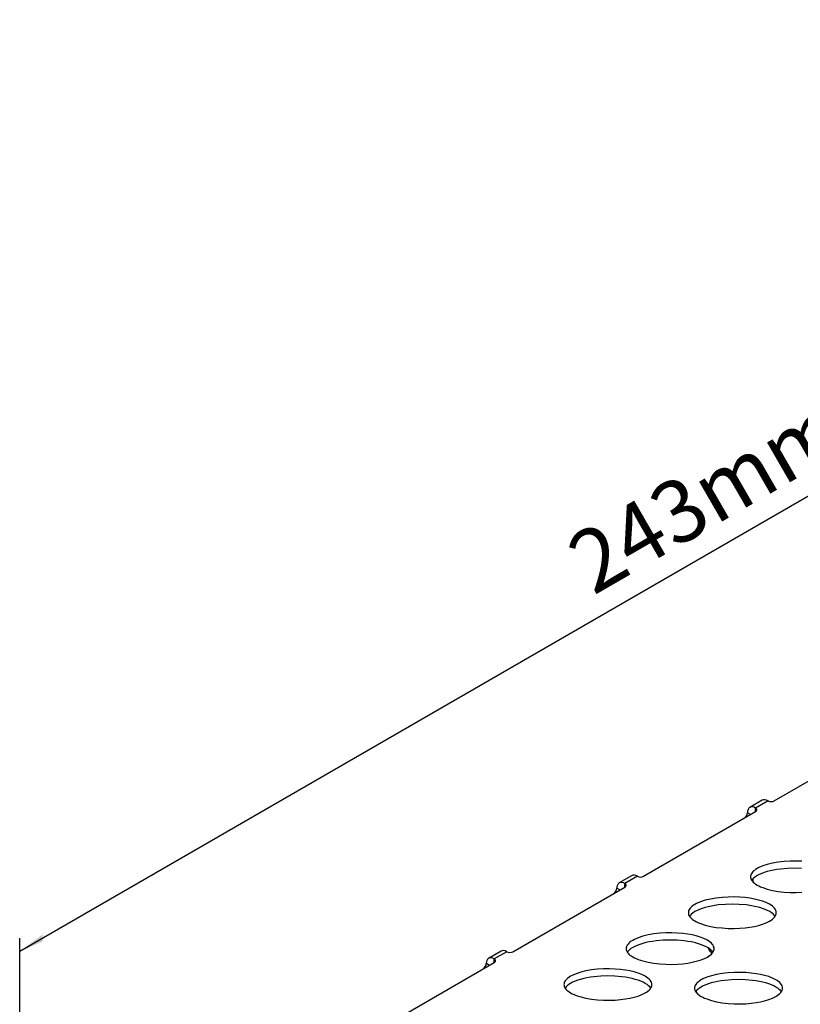
# Model space of a CAD drawing. Extents: x 47 to 139, y 31 to 256.
# Drawn here: x 53 to 79, y 220 to 252 of the extents above; entities that cross this region are included whole.
import ezdxf
from ezdxf.enums import TextEntityAlignment as Align

# ---------------------------------------------------------------- set-up
doc = ezdxf.new("R2010")
doc.units = 0
doc.header["$LTSCALE"] = 7
doc.linetypes.add('AUSGEZOGEN', pattern=[0])
doc.layers.get('0').update_dxf_attribs({"linetype": 'AUSGEZOGEN'})
doc.styles.get("Standard").update_dxf_attribs({"font": 'simplex.shx'})

msp = doc.modelspace()

# ---------------------------------------------------------------- linework, layer by layer
for p, q in [((53.47, 222.162), (105.463, 252.18)), ((53.47, 210.839), (53.47, 222.587))]:
    msp.add_line(p, q)
at = {"color": 7, "linetype": 'CONTINUOUS'}
for p, q in [((77.792, 227.011), (81.401, 229.095)), ((77.407, 227.03), (77.006, 226.798)), ((77.592, 227.011), (77.19, 226.78)), ((73.581, 224.58), (77.19, 226.664)), ((77.03, 226.572), (76.93, 226.629)), ((77.19, 226.664), (77.19, 226.78)), ((73.196, 224.599), (72.795, 224.367)), ((73.381, 224.58), (72.98, 224.349)), ((72.98, 224.233), (72.98, 224.349)), ((77.101, 224.493), (77.101, 224.404)), ((69.371, 222.149), (72.98, 224.233)), ((72.819, 224.14), (72.719, 224.198)), ((68.986, 222.168), (68.585, 221.936)), ((69.17, 222.149), (68.769, 221.918)), ((75.697, 222.209), (75.728, 222.227)), ((75.788, 222.096), (75.697, 222.209)), ((65.16, 219.718), (68.769, 221.802)), ((68.609, 221.709), (68.508, 221.767)), ((68.769, 221.802), (68.769, 221.918)), ((75.647, 222.004), (75.647, 221.985)), ((75.657, 221.991), (75.647, 222.004)), ((75.286, 220.828), (75.286, 220.892))]:
    msp.add_line(p, q, dxfattribs=at)
for points in [[(77.592, 227.011), (77.541, 227.035), (77.492, 227.046), (77.446, 227.044), (77.407, 227.03)], [(77.592, 227.011), (77.635, 226.994), (77.692, 226.987), (77.748, 226.994), (77.792, 227.011)], [(76.83, 226.456), (76.866, 226.485), (76.9, 226.531), (76.923, 226.583), (76.93, 226.629)], [(77.19, 226.78), (77.143, 226.802), (77.095, 226.814), (77.048, 226.813), (77.026, 226.807), (77.006, 226.798), (76.988, 226.785), (76.972, 226.77), (76.959, 226.751), (76.948, 226.73), (76.934, 226.682), (76.93, 226.629)], [(77.19, 226.664), (77.207, 226.676), (77.22, 226.69), (77.229, 226.705), (77.232, 226.722), (77.229, 226.739), (77.22, 226.755), (77.207, 226.768), (77.19, 226.78)], [(78.685, 225.065), (78.501, 225.072), (78.309, 225.07), (78.114, 225.058), (77.921, 225.036), (77.737, 225.004), (77.568, 224.963), (77.419, 224.914), (77.293, 224.86), (77.239, 224.831), (77.192, 224.801), (77.151, 224.771), (77.117, 224.741), (77.088, 224.71), (77.066, 224.68), (77.049, 224.65), (77.037, 224.621), (77.031, 224.592), (77.028, 224.565)], [(73.381, 224.58), (73.33, 224.604), (73.281, 224.615), (73.236, 224.613), (73.196, 224.599)], [(78.671, 224.834), (78.446, 224.84), (78.221, 224.834), (77.993, 224.814), (77.88, 224.798), (77.771, 224.779), (77.665, 224.757), (77.565, 224.731), (77.472, 224.702), (77.387, 224.67), (77.31, 224.636), (77.242, 224.601), (77.183, 224.564), (77.135, 224.526), (77.095, 224.487), (77.066, 224.449)], [(72.98, 224.349), (72.932, 224.371), (72.884, 224.383), (72.837, 224.382), (72.815, 224.376), (72.795, 224.367), (72.777, 224.354), (72.762, 224.339), (72.748, 224.32), (72.737, 224.299), (72.723, 224.251), (72.719, 224.198)], [(72.98, 224.233), (72.996, 224.245), (73.01, 224.258), (73.018, 224.274), (73.021, 224.291), (73.018, 224.308), (73.01, 224.323), (72.996, 224.337), (72.98, 224.349)], [(73.381, 224.58), (73.425, 224.563), (73.481, 224.556), (73.537, 224.563), (73.581, 224.58)], [(77.028, 224.565), (77.031, 224.537), (77.037, 224.508), (77.049, 224.479), (77.066, 224.449), (77.088, 224.419), (77.117, 224.388), (77.151, 224.358), (77.192, 224.328), (77.239, 224.298), (77.293, 224.269), (77.353, 224.241), (77.419, 224.215), (77.568, 224.166), (77.737, 224.125), (77.921, 224.093), (78.114, 224.071), (78.309, 224.059), (78.501, 224.057), (78.685, 224.064)], [(72.619, 224.025), (72.656, 224.054), (72.69, 224.1), (72.712, 224.152), (72.719, 224.198)], [(75.023, 223.407), (75.025, 223.379), (75.032, 223.35), (75.044, 223.321), (75.061, 223.291), (75.083, 223.261), (75.112, 223.231), (75.146, 223.2), (75.187, 223.17), (75.234, 223.141), (75.288, 223.112), (75.348, 223.084), (75.414, 223.057), (75.563, 223.008), (75.732, 222.967), (75.916, 222.935), (76.108, 222.914), (76.304, 222.902), (76.496, 222.9), (76.68, 222.907), (76.852, 222.921), (77.009, 222.942), (77.15, 222.967), (77.282, 222.998), (77.411, 223.037), (77.532, 223.083), (77.641, 223.136), (77.689, 223.166), (77.732, 223.197), (77.77, 223.229), (77.801, 223.263), (77.826, 223.298), (77.844, 223.334), (77.855, 223.37), (77.859, 223.407), (77.855, 223.443), (77.844, 223.48), (77.826, 223.515), (77.801, 223.55), (77.77, 223.584), (77.732, 223.617), (77.689, 223.648), (77.641, 223.677), (77.532, 223.731), (77.411, 223.777), (77.282, 223.815), (77.15, 223.846), (77.009, 223.872), (76.852, 223.893), (76.68, 223.907), (76.496, 223.914), (76.304, 223.912), (76.108, 223.9), (75.916, 223.878), (75.732, 223.846), (75.563, 223.805), (75.414, 223.757), (75.288, 223.702), (75.234, 223.673), (75.187, 223.644), (75.146, 223.613), (75.112, 223.583), (75.083, 223.553), (75.061, 223.523), (75.044, 223.493), (75.032, 223.463), (75.025, 223.435), (75.023, 223.407)], [(77.822, 223.291), (77.792, 223.33), (77.753, 223.368), (77.704, 223.406), (77.646, 223.443), (77.578, 223.479), (77.501, 223.513), (77.415, 223.544), (77.322, 223.573), (77.222, 223.599), (77.117, 223.622), (77.007, 223.641), (76.895, 223.656), (76.666, 223.676), (76.441, 223.683), (76.216, 223.676), (75.988, 223.656), (75.875, 223.641), (75.766, 223.622), (75.66, 223.599), (75.56, 223.573), (75.467, 223.544), (75.382, 223.513), (75.305, 223.479), (75.237, 223.443), (75.178, 223.406), (75.129, 223.368), (75.09, 223.33), (75.061, 223.291)], [(73.018, 222.249), (73.02, 222.221), (73.027, 222.193), (73.039, 222.163), (73.056, 222.134), (73.078, 222.103), (73.106, 222.073), (73.141, 222.043), (73.182, 222.013), (73.229, 221.983), (73.283, 221.954), (73.343, 221.926), (73.409, 221.899), (73.558, 221.851), (73.727, 221.81), (73.911, 221.778), (74.103, 221.756), (74.298, 221.744), (74.491, 221.742), (74.675, 221.749), (74.846, 221.763), (75.004, 221.784), (75.145, 221.81), (75.277, 221.841), (75.406, 221.879), (75.527, 221.925), (75.636, 221.979), (75.684, 222.008), (75.727, 222.039), (75.764, 222.072), (75.796, 222.106), (75.821, 222.141), (75.839, 222.176), (75.85, 222.213), (75.854, 222.249), (75.85, 222.286), (75.839, 222.322), (75.821, 222.358), (75.796, 222.393), (75.764, 222.427), (75.727, 222.459), (75.684, 222.49), (75.636, 222.52), (75.527, 222.573), (75.406, 222.619), (75.277, 222.658), (75.145, 222.689), (75.004, 222.714), (74.846, 222.735), (74.675, 222.749), (74.491, 222.756), (74.298, 222.754), (74.103, 222.743), (73.911, 222.721), (73.727, 222.689), (73.558, 222.648), (73.409, 222.599), (73.283, 222.544), (73.229, 222.515), (73.182, 222.486), (73.141, 222.456), (73.106, 222.425), (73.078, 222.395), (73.056, 222.365), (73.039, 222.335), (73.027, 222.306), (73.02, 222.277), (73.018, 222.249)], [(75.816, 222.133), (75.787, 222.172), (75.748, 222.21), (75.699, 222.248), (75.641, 222.285), (75.573, 222.321), (75.496, 222.355), (75.41, 222.386), (75.317, 222.415), (75.217, 222.441), (75.112, 222.464), (75.002, 222.483), (74.889, 222.499), (74.661, 222.519), (74.436, 222.525), (74.211, 222.519), (73.983, 222.499), (73.87, 222.483), (73.76, 222.464), (73.655, 222.441), (73.555, 222.415), (73.462, 222.386), (73.376, 222.355), (73.299, 222.321), (73.231, 222.285), (73.173, 222.248), (73.124, 222.21), (73.085, 222.172), (73.056, 222.133)], [(69.17, 222.149), (69.12, 222.173), (69.07, 222.184), (69.025, 222.182), (68.986, 222.168)], [(69.17, 222.149), (69.214, 222.132), (69.27, 222.125), (69.327, 222.132), (69.371, 222.149)], [(75.659, 222.274), (75.675, 222.24), (75.697, 222.209)], [(68.408, 221.594), (68.445, 221.623), (68.479, 221.668), (68.501, 221.721), (68.508, 221.767)], [(68.769, 221.918), (68.722, 221.94), (68.673, 221.952), (68.626, 221.951), (68.605, 221.945), (68.585, 221.936), (68.567, 221.923), (68.551, 221.907), (68.537, 221.889), (68.527, 221.868), (68.513, 221.82), (68.508, 221.767)], [(68.769, 221.802), (68.786, 221.814), (68.799, 221.827), (68.808, 221.843), (68.811, 221.86), (68.808, 221.877), (68.799, 221.892), (68.786, 221.906), (68.769, 221.918)], [(71.013, 221.092), (71.015, 221.064), (71.022, 221.035), (71.034, 221.006), (71.05, 220.976), (71.073, 220.946), (71.101, 220.915), (71.136, 220.885), (71.177, 220.855), (71.224, 220.825), (71.278, 220.796), (71.338, 220.768), (71.404, 220.742), (71.553, 220.693), (71.722, 220.652), (71.906, 220.62), (72.098, 220.598), (72.293, 220.586), (72.485, 220.584), (72.669, 220.591), (72.841, 220.606), (72.999, 220.626), (73.14, 220.652), (73.272, 220.683), (73.401, 220.721), (73.522, 220.767), (73.631, 220.821), (73.679, 220.851), (73.722, 220.882), (73.759, 220.914), (73.791, 220.948), (73.816, 220.983), (73.834, 221.019), (73.845, 221.055), (73.849, 221.092), (73.845, 221.128), (73.834, 221.164), (73.816, 221.2), (73.791, 221.235), (73.759, 221.269), (73.722, 221.301), (73.679, 221.333), (73.631, 221.362), (73.522, 221.416), (73.401, 221.462), (73.272, 221.5), (73.14, 221.531), (72.999, 221.557), (72.841, 221.577), (72.669, 221.592), (72.485, 221.599), (72.293, 221.597), (72.098, 221.585), (71.906, 221.563), (71.722, 221.531), (71.553, 221.49), (71.404, 221.441), (71.278, 221.387), (71.224, 221.358), (71.177, 221.328), (71.136, 221.298), (71.101, 221.268), (71.073, 221.237), (71.05, 221.207), (71.034, 221.177), (71.022, 221.148), (71.015, 221.119), (71.013, 221.092)], [(75.224, 220.976), (75.226, 220.948), (75.233, 220.919), (75.244, 220.89), (75.261, 220.86), (75.284, 220.83), (75.312, 220.8), (75.347, 220.769), (75.387, 220.739), (75.435, 220.709), (75.488, 220.681), (75.548, 220.653), (75.614, 220.626), (75.764, 220.577), (75.933, 220.536), (76.116, 220.504), (76.309, 220.482), (76.504, 220.471), (76.696, 220.469), (76.88, 220.475), (77.052, 220.49), (77.209, 220.511), (77.351, 220.536), (77.483, 220.567), (77.612, 220.606), (77.733, 220.652), (77.841, 220.705), (77.889, 220.735), (77.933, 220.766), (77.97, 220.798), (78.002, 220.832), (78.027, 220.867), (78.045, 220.903), (78.056, 220.939), (78.059, 220.976), (78.056, 221.012), (78.045, 221.049), (78.027, 221.084), (78.002, 221.119), (77.97, 221.153), (77.933, 221.186), (77.889, 221.217), (77.841, 221.246), (77.733, 221.3), (77.612, 221.346), (77.483, 221.384), (77.351, 221.415), (77.209, 221.441), (77.052, 221.462), (76.88, 221.476), (76.696, 221.483), (76.504, 221.481), (76.309, 221.469), (76.116, 221.447), (75.933, 221.415), (75.764, 221.374), (75.614, 221.326), (75.488, 221.271), (75.435, 221.242), (75.387, 221.212), (75.347, 221.182), (75.312, 221.152), (75.284, 221.122), (75.261, 221.091), (75.244, 221.062), (75.233, 221.032), (75.226, 221.004), (75.224, 220.976)], [(73.811, 220.976), (73.782, 221.014), (73.743, 221.053), (73.694, 221.091), (73.635, 221.128), (73.568, 221.163), (73.491, 221.197), (73.405, 221.229), (73.312, 221.258), (73.212, 221.284), (73.106, 221.306), (72.997, 221.325), (72.884, 221.341), (72.656, 221.361), (72.431, 221.368), (72.206, 221.361), (71.978, 221.341), (71.865, 221.325), (71.755, 221.306), (71.65, 221.284), (71.55, 221.258), (71.457, 221.229), (71.371, 221.197), (71.294, 221.163), (71.226, 221.128), (71.168, 221.091), (71.119, 221.053), (71.08, 221.014), (71.05, 220.976)], [(78.022, 220.86), (77.992, 220.898), (77.953, 220.937), (77.905, 220.975), (77.846, 221.012), (77.778, 221.048), (77.701, 221.081), (77.616, 221.113), (77.522, 221.142), (77.423, 221.168), (77.317, 221.19), (77.208, 221.21), (77.095, 221.225), (76.867, 221.245), (76.642, 221.252), (76.417, 221.245), (76.188, 221.225), (76.076, 221.21), (75.966, 221.19), (75.861, 221.168), (75.761, 221.142), (75.668, 221.113), (75.582, 221.081), (75.505, 221.048), (75.437, 221.012), (75.379, 220.975), (75.33, 220.937), (75.291, 220.898), (75.261, 220.86)]]:
    msp.add_lwpolyline(points, dxfattribs=at)
msp.add_solid([(53.47, 222.162), (54.207, 222.701), (54.207, 222.474)])

# ---------------------------------------------------------------- texts
at = {"oblique": 30}
msp.add_text('243mm (9.6")', height=2, rotation=30, dxfattribs=at).set_placement((79.378, 237.897), align=Align.CENTER)

doc.saveas('drawing.dxf')
